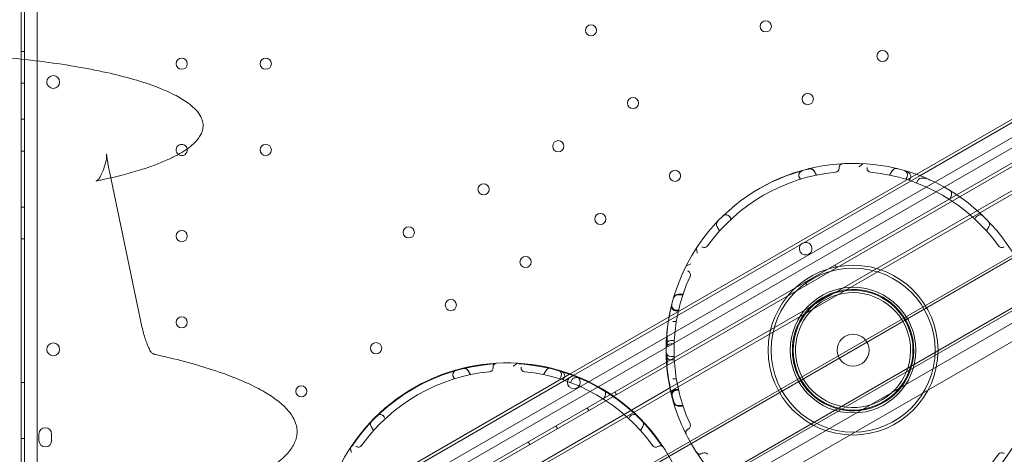
# Model space of a CAD drawing. Units: millimetres. Extents: x 13 to 16513, y 33 to 11033.
# Drawn here: x 4153 to 4769, y 5071 to 5343 of the extents above; entities that cross this region are included whole.
import ezdxf

# ---------------------------------------------------------------- set-up
doc = ezdxf.new("R2010")
doc.units = ezdxf.units.MM
doc.header["$MEASUREMENT"] = 0

msp = doc.modelspace()

# ---------------------------------------------------------------- linework, layer by layer
at = {"color": 0, "linetype": 'Continuous', "lineweight": 0}
for p, q in [((4153.85, 5993.68), (4153.84, 5318.51)), ((4155.83, 4949.59), (4155.85, 5993.74)), ((4163.85, 5991.19), (4163.83, 4952.14)), ((4199.7, 4931.43), (5099.56, 5450.94)), ((5105.77, 5445.28), (4201.49, 4923.23)), ((5079.81, 5446.08), (4213.78, 4946.08)), ((5079.81, 5446.08), (4213.78, 4946.08)), ((4202.55, 4921.53), (5087.64, 5432.51)), ((5064.83, 5402.03), (4481.97, 5065.52)), ((5064.83, 5402.03), (4481.97, 5065.52)), ((5103.13, 5385.69), (4254.42, 4895.69)), ((4224.86, 4876.89), (5103.88, 5384.39)), ((4238.36, 4853.51), (5117.38, 5361.01)), ((5118.13, 5359.71), (4269.42, 4869.71)), ((5099.83, 5341.41), (4504.12, 4997.48)), ((5099.83, 5341.41), (4504.12, 4997.48)), ((4155.84, 5323.39), (4153.84, 5323.39)), ((4352.7, 4950.47), (5006.55, 5327.97)), ((4352.7, 4950.47), (5006.55, 5327.97)), ((4153.84, 5318.51), (4153.83, 4949.66)), ((4155.84, 5303.39), (4153.84, 5303.39)), ((4155.84, 5280.89), (4153.84, 5280.89)), ((4775.69, 5282.05), (4713.89, 5246.37)), ((4775.29, 5279.69), (4716.13, 5245.54)), ((4775.29, 5279.69), (4716.13, 5245.54)), ((4996.57, 5270.25), (4506.28, 4987.17)), ((4996.57, 5270.25), (4506.28, 4987.17)), ((4155.84, 5260.89), (4153.84, 5260.89)), ((4208.98, 5248.11), (4209.81, 5244.18)), ((4209.81, 5244.18), (4228.91, 5152.96)), ((4716.13, 5245.54), (4558.78, 5154.69)), ((4716.13, 5245.54), (4558.78, 5154.69)), ((4713.89, 5246.37), (4559.18, 5157.05)), ((4640.72, 5244.46), (4641.38, 5243.31)), ((4640.8, 5244.27), (4641.36, 5243.3)), ((4649.92, 5248.52), (4651.44, 5245.9)), ((4650.02, 5248.29), (4651.41, 5245.89)), ((4697.21, 5245.9), (4698.72, 5248.52)), ((4707.26, 5243.31), (4707.92, 5244.46)), ((4709.39, 5242.63), (4710.11, 5243.86)), ((4713.97, 5241.01), (4715.1, 5242.97)), ((4776.26, 5237.55), (4752.14, 5223.62)), ((4776.26, 5237.55), (4752.14, 5223.62)), ((4734.59, 5230.66), (4735.64, 5232.47)), ((4155.84, 5225.89), (4153.84, 5225.89)), ((4752.14, 5223.62), (4559.75, 5112.55)), ((4752.14, 5223.62), (4559.75, 5112.55)), ((4597.4, 5219.44), (4598.06, 5218.29)), ((4597.42, 5219.46), (4598.08, 5218.31)), ((4750.56, 5218.31), (4751.23, 5219.46)), ((4589.28, 5213.5), (4590.8, 5210.88)), ((4589.3, 5213.52), (4590.81, 5210.9)), ((4757.83, 5210.9), (4759.34, 5213.52)), ((4155.83, 5205.89), (4153.83, 5205.89)), ((4662.96, 5189.64), (4663.96, 5187.91)), ((4644.29, 5178.86), (4645.29, 5177.13)), ((4567.79, 5170.84), (4564.78, 5170.84)), ((4564.9, 5171.26), (4564.91, 5171.26)), ((4564.91, 5171.29), (4567.94, 5171.29)), ((4567.93, 5171.26), (4564.91, 5171.26)), ((4559.18, 5157.05), (4497.38, 5121.37)), ((4565.05, 5160.84), (4563.71, 5160.84)), ((4563.81, 5161.26), (4565.15, 5161.26)), ((4563.82, 5161.29), (4565.15, 5161.29)), ((4558.78, 5154.69), (4499.62, 5120.54)), ((4558.78, 5154.69), (4499.62, 5120.54)), ((4561.52, 5154.29), (4563.78, 5154.29)), ((4562.39, 5140.27), (4560.33, 5140.27)), ((4562.48, 5142.24), (4560.36, 5142.24)), ((4562.39, 5132.24), (4560.33, 5132.24)), ((4562.48, 5130.27), (4560.36, 5130.27)), ((4499.62, 5120.54), (4342.28, 5029.69)), ((4499.62, 5120.54), (4342.28, 5029.69)), ((4497.38, 5121.37), (4342.68, 5032.05)), ((4434.93, 5120.9), (4433.42, 5123.52)), ((4433.52, 5123.29), (4434.9, 5120.89)), ((4480.7, 5120.9), (4482.21, 5123.52)), ((4155.83, 5115.89), (4153.83, 5115.89)), ((4424.88, 5118.31), (4424.21, 5119.46)), ((4424.29, 5119.27), (4424.85, 5118.3)), ((4490.75, 5118.31), (4491.42, 5119.46)), ((4492.89, 5117.63), (4493.6, 5118.86)), ((4497.46, 5116.01), (4498.6, 5117.97)), ((4561.52, 5118.22), (4563.78, 5118.22)), ((4525.21, 5110.11), (4526.21, 5108.38)), ((4559.75, 5112.55), (4535.64, 5098.62)), ((4559.75, 5112.55), (4535.64, 5098.62)), ((4565.05, 5111.68), (4563.71, 5111.68)), ((4563.81, 5111.26), (4565.15, 5111.26)), ((4564.02, 5111.29), (4565.14, 5111.29)), ((4518.08, 5105.66), (4519.13, 5107.47)), ((4567.79, 5101.68), (4564.78, 5101.68)), ((4535.64, 5098.62), (4340.19, 4985.79)), ((4535.64, 5098.62), (4340.19, 4985.79)), ((4507.89, 5100.12), (4508.89, 5098.38)), ((4564.9, 5101.26), (4564.91, 5101.26)), ((4567.93, 5101.26), (4564.91, 5101.26)), ((4565.15, 5101.29), (4567.92, 5101.29)), ((4380.89, 5094.44), (4381.56, 5093.29)), ((4381.58, 5093.31), (4380.91, 5094.46)), ((4534.05, 5093.31), (4534.72, 5094.46)), ((4164.83, 5083.67), (4164.83, 5079.67)), ((4172.83, 5079.67), (4172.83, 5083.67)), ((4372.78, 5088.5), (4374.29, 5085.88)), ((4374.31, 5085.9), (4372.8, 5088.52)), ((4488.4, 5088.87), (4489.4, 5087.13)), ((4541.32, 5085.9), (4542.83, 5088.52)), ((4155.83, 5080.89), (4153.83, 5080.89)), ((4471.08, 5078.87), (4472.08, 5077.13))]:
    msp.add_line(p, q, dxfattribs=at)
for centre, radius in [((4619.7, 5339.03), 3.5), ((4510.32, 5336.55), 3.5), ((4692.77, 5320.47), 3.5), ((4254.24, 5315.66), 3.5), ((4306.84, 5315.66), 3.5), ((4173.81, 5304.18), 4), ((4536.62, 5290.99), 3.5), ((4646, 5293.47), 3.5), ((4306.84, 5261.66), 3.5), ((4489.85, 5264), 3.5), ((4562.92, 5245.44), 3.5), ((4443.08, 5237), 3.5), ((4516.15, 5218.44), 3.5), ((4396.32, 5210), 3.5), ((4254.24, 5207.66), 3.5), ((4469.38, 5191.44), 3.5), ((4674.32, 5136.26), 53.18), ((4674.32, 5136.26), 51.34), ((4674.32, 5136.26), 39.34), ((4674.32, 5136.26), 37.5), ((4422.62, 5164.44), 3.5), ((4254.24, 5153.66), 3.5), ((4674.32, 5136.26), 10), ((4173.8, 5136.75), 4), ((4375.85, 5137.45), 3.5), ((4499.59, 5116.07), 4), ((4329.09, 5110.45), 3.5)]:
    msp.add_circle(centre, radius, dxfattribs=at)
for centre, radius, start, end in [((4254.24, 5261.66), 3.5, 119.99875, 233.1533), ((4254.24, 5261.66), 3.5, 233.1533, 10.88297), ((4254.24, 5261.66), 3.5, 10.88297, 119.99875), ((4674.32, 5136.26), 117, 47.36059, 192.63941), ((4647.33, 5247.02), 3, 30, 103.69791), ((4647.42, 5246.79), 3, 30, 103.26255), ((4663.07, 5250.2), 2.5, 275.6386, 0), ((4685.57, 5250.2), 2.5, 180, 264.3614), ((4701.32, 5247.02), 3, 76.30209, 150), ((4674.32, 5136.26), 112, 95.6386, 144.3614), ((4643.32, 5245.96), 3, 105.78188, 210), ((4643.4, 5245.77), 3, 105.35089, 210), ((4674.32, 5136.26), 112, 35.6386, 84.3614), ((4705.33, 5245.96), 3, 330, 74.21812), ((4733.04, 5233.97), 3, 330, 58.99727), ((4594.8, 5217.94), 3, 30, 134.23186), ((4594.82, 5217.96), 3, 30, 134.21812), ((4753.82, 5217.96), 3, 45.78188, 150), ((4674.32, 5136.26), 117, 7.3329, 47.36059), ((4591.88, 5215), 3, 136.31596, 210), ((4591.9, 5215.02), 3, 136.30209, 210), ((4756.74, 5215.02), 3, 330, 43.69791), ((4581.27, 5202.97), 2.5, 240, 324.3614), ((4644.68, 5199.84), 4, 120.60456, 299.39295), ((4644.6, 5199.8), 4, 300.60456, 119.39295), ((4767.38, 5202.97), 2.5, 215.6386, 300), ((4674.32, 5136.26), 112, 155.6386, 204.3614), ((4570.02, 5183.49), 2.5, 335.6386, 60), ((4564.78, 5167.84), 3, 90, 163.91931), ((4564.9, 5168.26), 3, 90, 163.69791), ((4564.91, 5168.29), 3, 90, 163.68404), ((4564.91, 5168.26), 3, 90, 163.69791), ((4674.32, 5136.26), 38, 210, 96.7382), ((4674.32, 5136.26), 36, 210, 105.87117), ((4674.32, 5136.26), 38, 96.7382, 143.2618), ((4674.32, 5136.26), 36, 105.87117, 134.12883), ((4563.71, 5163.84), 3, 166.00111, 270), ((4563.81, 5164.26), 3, 165.78188, 270), ((4563.82, 5164.29), 3, 165.76814, 270), ((4674.32, 5136.26), 117, 163.76344, 163.91931), ((4674.32, 5136.26), 38, 143.2618, 210), ((4674.32, 5136.26), 36, 134.12883, 210), ((4674.32, 5136.26), 117, 232.6671, 7.3329), ((4560.33, 5137.27), 3, 90, 179.49017), ((4560.36, 5139.24), 3, 90, 178.49928), ((4674.32, 5136.26), 117, 180.50983, 194.28303), ((4560.33, 5135.24), 3, 180.50983, 270), ((4560.36, 5133.27), 3, 181.50072, 270), ((4457.81, 5011.26), 117, 47.36059, 187.52005), ((4457.81, 5011.26), 116.7, 94.29755, 145.70245), ((4457.81, 5011.26), 116.7, 34.29755, 85.70245), ((4457.81, 5011.26), 112, 95.6386, 144.3614), ((4426.81, 5120.96), 3, 105.78188, 210), ((4426.89, 5120.77), 3, 105.35089, 210), ((4430.82, 5122.02), 3, 30, 103.69791), ((4430.92, 5121.79), 3, 30, 103.26255), ((4446.56, 5125.2), 2.5, 275.6386, 0), ((4469.06, 5125.2), 2.5, 180, 264.3614), ((4457.81, 5011.26), 112, 35.6386, 84.3614), ((4484.81, 5122.02), 3, 76.30209, 150), ((4488.82, 5120.96), 3, 330, 74.21812), ((4516.53, 5108.97), 3, 330, 58.99727), ((4674.32, 5136.26), 117, 192.63941, 210), ((4563.71, 5108.68), 3, 90, 193.99889), ((4563.81, 5108.26), 3, 90, 194.21812), ((4564.02, 5108.29), 3, 90, 194.64911), ((4564.78, 5104.68), 3, 196.08069, 270), ((4564.9, 5104.26), 3, 196.30209, 270), ((4564.91, 5104.26), 3, 196.30209, 270), ((4565.15, 5104.29), 3, 196.73745, 270), ((4378.29, 5092.94), 3, 30, 134.23186), ((4378.31, 5092.96), 3, 30, 134.21812), ((4537.32, 5092.96), 3, 45.78188, 150), ((4457.81, 5011.26), 117, 7.3329, 47.36059), ((4375.37, 5090), 3, 136.31596, 210), ((4375.39, 5090.02), 3, 136.30209, 210), ((4540.24, 5090.02), 3, 330, 43.69791), ((4570.02, 5089.03), 2.5, 300, 24.3614), ((4168.83, 5083.67), 4, 359.99875, 179.99875), ((4168.83, 5079.67), 4, 179.99875, 359.99875), ((4674.32, 5136.26), 117, 210, 232.6671), ((4364.76, 5077.97), 2.5, 240, 324.3614), ((4550.87, 5077.97), 2.5, 215.6386, 300), ((4581.27, 5069.54), 2.5, 35.6386, 120), ((4674.32, 5136.26), 112, 275.6386, 324.3614), ((4767.38, 5069.54), 2.5, 60, 144.3614)]:
    msp.add_arc(centre, radius, start, end, dxfattribs=at)
for points, knots in [([(4023.15, 5233.48), (4020, 5233.72), (4016.85, 5233.97), (4005.99, 5234.93), (3998.28, 5235.74), (3983.3, 5237.64), (3976.02, 5238.71), (3962.22, 5241.09), (3955.68, 5242.36), (3943.51, 5245.12), (3937.86, 5246.56), (3927.56, 5249.6), (3922.88, 5251.15), (3914.56, 5254.36), (3910.89, 5255.96), (3904.57, 5259.24), (3901.86, 5260.84), (3897.44, 5264.07), (3895.63, 5265.6), (3892.92, 5268.66), (3891.89, 5270.08), (3890.58, 5272.81), (3890.17, 5274.06), (3889.85, 5276.36), (3889.85, 5277.42), (3890.14, 5279.4), (3890.4, 5280.34), (3890.97, 5281.75), (3891.21, 5282.26), (3892.01, 5283.73), (3892.64, 5284.65), (3894.12, 5286.47), (3894.98, 5287.38), (3896.99, 5289.24), (3898.15, 5290.18), (3900.81, 5292.12), (3902.33, 5293.1), (3905.76, 5295.12), (3907.7, 5296.14), (3912.04, 5298.23), (3914.45, 5299.28), (3919.83, 5301.43), (3922.8, 5302.5), (3929.33, 5304.66), (3932.91, 5305.73), (3940.71, 5307.88), (3944.95, 5308.93), (3954.11, 5311.01), (3959.05, 5312.01), (3969.62, 5313.95), (3975.26, 5314.87), (3987.23, 5316.61), (3993.57, 5317.41), (4006.88, 5318.88), (4013.86, 5319.53), (4028.39, 5320.65), (4035.93, 5321.11), (4051.46, 5321.82), (4059.44, 5322.06), (4075.68, 5322.29), (4083.94, 5322.28), (4100.55, 5322), (4108.9, 5321.72), (4125.46, 5320.89), (4133.69, 5320.34), (4149.78, 5318.97), (4157.66, 5318.16), (4172.85, 5316.27), (4180.18, 5315.22), (4194.08, 5312.86), (4200.67, 5311.6), (4212.94, 5308.86), (4218.65, 5307.43), (4229.07, 5304.41), (4233.81, 5302.87), (4242.25, 5299.65), (4245.98, 5298.06), (4252.42, 5294.78), (4255.18, 5293.18), (4259.71, 5289.95), (4261.58, 5288.4), (4264.39, 5285.34), (4265.46, 5283.9), (4266.84, 5281.16), (4267.28, 5279.89), (4267.65, 5277.56), (4267.67, 5276.49), (4267.41, 5274.5), (4267.16, 5273.56), (4266.46, 5271.73), (4265.99, 5270.84), (4264.85, 5269.05), (4264.16, 5268.16), (4262.53, 5266.34), (4261.57, 5265.42), (4259.35, 5263.53), (4258.08, 5262.58), (4255.17, 5260.61), (4253.52, 5259.62), (4249.8, 5257.57), (4247.7, 5256.54), (4243.03, 5254.43), (4240.44, 5253.37), (4234.69, 5251.21), (4231.52, 5250.14), (4224.57, 5247.97), (4220.77, 5246.91), (4212.52, 5244.78), (4208.05, 5243.74), (4202.58, 5242.59), (4201.59, 5242.38), (4200.6, 5242.18)], [0, 0, 0, 0, 10.000218, 10.000218, 34.520252, 34.520252, 57.780834, 57.780834, 78.817715, 78.817715, 97.204345, 97.204345, 112.699343, 112.699343, 125.251977, 125.251977, 135.004392, 135.004392, 142.280056, 142.280056, 147.559617, 147.559617, 151.437626, 151.437626, 154.546039, 154.546039, 157.431988, 157.431988, 159.146024, 159.146024, 162.518046, 162.518046, 166.348962, 166.348962, 170.971732, 170.971732, 176.590634, 176.590634, 183.42636, 183.42636, 191.698789, 191.698789, 201.621252, 201.621252, 213.389301, 213.389301, 227.166443, 227.166443, 243.067234, 243.067234, 261.138751, 261.138751, 281.341948, 281.341948, 303.535044, 303.535044, 327.461586, 327.461586, 352.746116, 352.746116, 378.900258, 378.900258, 405.3412, 405.3412, 431.423173, 431.423173, 456.480432, 456.480432, 479.878021, 479.878021, 501.064561, 501.064561, 519.620233, 519.620233, 535.293478, 535.293478, 548.021892, 548.021892, 557.936166, 557.936166, 565.349353, 565.349353, 570.733577, 570.733577, 574.678246, 574.678246, 577.816152, 577.816152, 580.703063, 580.703063, 583.731329, 583.731329, 587.172399, 587.172399, 591.251664, 591.251664, 596.184544, 596.184544, 602.18816, 602.18816, 609.482684, 609.482684, 618.286897, 618.286897, 628.809545, 628.809545, 641.237144, 641.237144, 655.718729, 655.718729, 658.912676, 658.912676, 658.912676, 658.912676]), ([(4207.16, 5259.2), (4207.2, 5258.92), (4207.22, 5258.64), (4207.26, 5258.09), (4207.26, 5257.82), (4207.26, 5257.29), (4207.25, 5257.03), (4207.21, 5256.52), (4207.18, 5256.28), (4207.11, 5255.79), (4207.06, 5255.55), (4207.01, 5255.31)], [22.822736, 22.822736, 22.822736, 22.822736, 24.163924, 24.163924, 25.505113, 25.505113, 26.846301, 26.846301, 28.18749, 28.18749, 29.528679, 29.528679, 29.528679, 29.528679]), ([(4207.16, 5259.2), (4207.26, 5258.42), (4207.36, 5257.65), (4207.57, 5256.11), (4207.69, 5255.35), (4207.92, 5253.85), (4208.04, 5253.11), (4208.29, 5251.65), (4208.43, 5250.93), (4208.7, 5249.5), (4208.84, 5248.8), (4208.98, 5248.11)], [20.341415, 20.341415, 20.341415, 20.341415, 22.98642, 22.98642, 25.631425, 25.631425, 28.27643, 28.27643, 30.921435, 30.921435, 33.566439, 33.566439, 33.566439, 33.566439]), ([(4207.01, 5255.31), (4206.62, 5253.69), (4206.2, 5252.16), (4205.28, 5249.38), (4204.79, 5248.12), (4203.8, 5245.97), (4203.3, 5245.06), (4202.35, 5243.62), (4201.9, 5243.09), (4201.2, 5242.42), (4200.95, 5242.28), (4200.86, 5242.24)], [0, 0, 0, 0, 6.408121, 6.408121, 12.816242, 12.816242, 19.224363, 19.224363, 25.632484, 25.632484, 32.040605, 32.040605, 32.040605, 32.040605]), ([(4646.74, 5249.71), (4646.74, 5249.71), (4646.29, 5249.61), (4644.09, 5249.06), (4641.75, 5248.46), (4635.74, 5246.59), (4632.03, 5245.29), (4624.16, 5241.97), (4619.92, 5239.9), (4615.82, 5237.58)], [200.885804, 200.885804, 200.885804, 200.885804, 209.843369, 209.843369, 223.713939, 223.713939, 237.46575, 237.46575, 251.11886, 251.11886, 251.11886, 251.11886]), ([(4667.93, 5253.08), (4667.74, 5253.07), (4667.55, 5253.04), (4667.36, 5252.99), (4667.15, 5252.92), (4666.94, 5252.83), (4666.74, 5252.71), (4666.62, 5252.63), (4666.5, 5252.54), (4666.39, 5252.44), (4666.33, 5252.39), (4666.28, 5252.33), (4666.22, 5252.27), (4666.14, 5252.18), (4666.06, 5252.08), (4665.99, 5251.97), (4665.87, 5251.79), (4665.77, 5251.59), (4665.7, 5251.37), (4665.62, 5251.13), (4665.57, 5250.86), (4665.57, 5250.59)], [-9.218988, -9.218988, -9.218988, -9.218988, -7.605665, -7.605665, -7.605665, -5.761868, -5.761868, -5.761868, -4.609494, -4.609494, -4.609494, -4.033307, -4.033307, -4.033307, -3.111408, -3.111408, -3.111408, -1.63637, -1.63637, -1.63637, 0, 0, 0, 0]), ([(4665.57, 5250.59), (4665.57, 5250.57), (4665.57, 5250.54), (4665.57, 5250.52), (4665.57, 5250.5), (4665.57, 5250.47), (4665.57, 5250.44), (4665.57, 5250.43), (4665.57, 5250.41), (4665.57, 5250.4), (4665.57, 5250.39), (4665.57, 5250.38), (4665.57, 5250.37), (4665.57, 5250.36), (4665.57, 5250.35), (4665.57, 5250.33), (4665.57, 5250.31), (4665.57, 5250.29), (4665.57, 5250.27), (4665.57, 5250.25), (4665.57, 5250.23), (4665.57, 5250.2)], [-0.383586, -0.383586, -0.383586, -0.383586, -0.3164585, -0.3164585, -0.3164585, -0.2397413, -0.2397413, -0.2397413, -0.191793, -0.191793, -0.191793, -0.1678189, -0.1678189, -0.1678189, -0.1294603, -0.1294603, -0.1294603, -0.0680865, -0.0680865, -0.0680865, 0, 0, 0, 0]), ([(4683.07, 5250.59), (4683.07, 5250.57), (4683.07, 5250.54), (4683.07, 5250.52), (4683.07, 5250.5), (4683.07, 5250.47), (4683.07, 5250.44), (4683.07, 5250.43), (4683.07, 5250.41), (4683.07, 5250.4), (4683.07, 5250.39), (4683.07, 5250.38), (4683.07, 5250.37), (4683.07, 5250.36), (4683.07, 5250.35), (4683.07, 5250.33), (4683.07, 5250.31), (4683.07, 5250.29), (4683.07, 5250.27), (4683.07, 5250.25), (4683.07, 5250.23), (4683.07, 5250.2)], [0, 0, 0, 0, 0.0671276, 0.0671276, 0.0671276, 0.1438448, 0.1438448, 0.1438448, 0.191793, 0.191793, 0.191793, 0.2157671, 0.2157671, 0.2157671, 0.2541258, 0.2541258, 0.2541258, 0.3154995, 0.3154995, 0.3154995, 0.383586, 0.383586, 0.383586, 0.383586]), ([(4707.03, 5248.59), (4707.04, 5248.59), (4707.04, 5248.59), (4707.6, 5248.43), (4708.14, 5248.19), (4709.1, 5247.56), (4709.49, 5247.2), (4710.01, 5246.52), (4710.2, 5246.19), (4710.4, 5245.6), (4710.45, 5245.34), (4710.45, 5244.85), (4710.42, 5244.63), (4710.35, 5244.41)], [-6.164485, -6.164485, -6.164485, -6.164485, -6.14819, -6.14819, -4.41114, -4.41114, -2.71374, -2.71374, -1.494417, -1.494417, -0.678919, -0.678919, 0, 0, 0, 0]), ([(4715.1, 5242.97), (4715.21, 5243.15), (4715.35, 5243.31), (4715.73, 5243.62), (4715.99, 5243.75), (4716.65, 5243.99), (4717.11, 5244.07), (4718.39, 5244.09), (4719.14, 5243.98), (4720.8, 5243.58), (4721.73, 5243.23), (4722.62, 5242.82), (4722.63, 5242.82), (4722.63, 5242.82)], [0, 0, 0, 0, 0.63709, 0.63709, 1.483024, 1.483024, 2.720007, 2.720007, 4.382203, 4.382203, 6.579838, 6.579838, 6.590055, 6.590055, 6.590055, 6.590055]), ([(4200.6, 5242.18), (4200.65, 5242.19), (4200.69, 5242.2), (4200.76, 5242.22), (4200.79, 5242.22), (4200.84, 5242.24), (4200.86, 5242.24), (4200.88, 5242.25), (4200.89, 5242.25), (4200.89, 5242.25), (4200.88, 5242.25), (4200.86, 5242.24)], [-3.203692, -3.203692, -3.203692, -3.203692, -2.562954, -2.562954, -1.922215, -1.922215, -1.281477, -1.281477, -0.640738, -0.640738, 0, 0, 0, 0]), ([(4579.68, 5201), (4579.7, 5200.99), (4579.72, 5200.98), (4579.74, 5200.97), (4579.76, 5200.95), (4579.79, 5200.94), (4579.81, 5200.93), (4579.82, 5200.92), (4579.84, 5200.91), (4579.85, 5200.91), (4579.86, 5200.9), (4579.86, 5200.9), (4579.87, 5200.89), (4579.88, 5200.89), (4579.89, 5200.88), (4579.9, 5200.87), (4579.92, 5200.86), (4579.94, 5200.85), (4579.96, 5200.84), (4579.98, 5200.83), (4580, 5200.82), (4580.02, 5200.81)], [0, 0, 0, 0, 0.0671276, 0.0671276, 0.0671276, 0.1438448, 0.1438448, 0.1438448, 0.191793, 0.191793, 0.191793, 0.2157671, 0.2157671, 0.2157671, 0.2541258, 0.2541258, 0.2541258, 0.3154995, 0.3154995, 0.3154995, 0.383586, 0.383586, 0.383586, 0.383586]), ([(4768.96, 5201), (4768.94, 5200.99), (4768.92, 5200.98), (4768.9, 5200.97), (4768.88, 5200.95), (4768.86, 5200.94), (4768.83, 5200.93), (4768.82, 5200.92), (4768.81, 5200.91), (4768.79, 5200.91), (4768.79, 5200.9), (4768.78, 5200.9), (4768.77, 5200.89), (4768.76, 5200.89), (4768.75, 5200.88), (4768.74, 5200.87), (4768.72, 5200.86), (4768.7, 5200.85), (4768.68, 5200.84), (4768.67, 5200.83), (4768.65, 5200.82), (4768.63, 5200.81)], [-0.383586, -0.383586, -0.383586, -0.383586, -0.3164585, -0.3164585, -0.3164585, -0.2397413, -0.2397413, -0.2397413, -0.191793, -0.191793, -0.191793, -0.1678189, -0.1678189, -0.1678189, -0.1294603, -0.1294603, -0.1294603, -0.0680865, -0.0680865, -0.0680865, 0, 0, 0, 0]), ([(4570.93, 5185.85), (4570.95, 5185.83), (4570.97, 5185.82), (4571.01, 5185.8), (4571.04, 5185.79), (4571.07, 5185.77), (4571.09, 5185.76), (4571.11, 5185.75), (4571.11, 5185.74), (4571.13, 5185.73), (4571.14, 5185.73), (4571.17, 5185.71), (4571.19, 5185.7), (4571.23, 5185.68), (4571.25, 5185.67), (4571.27, 5185.65)], [0, 0, 0, 0, 0.0671276, 0.0671276, 0.1438448, 0.1438448, 0.191793, 0.191793, 0.2157671, 0.2157671, 0.2541258, 0.2541258, 0.3154995, 0.3154995, 0.383586, 0.383586, 0.383586, 0.383586]), ([(4561.9, 5168.66), (4561.89, 5168.66), (4561.7, 5168), (4560.89, 5165), (4560.17, 5162.16), (4559.11, 5156.75), (4558.74, 5154.54), (4558.12, 5150.08), (4557.88, 5147.82), (4557.5, 5143.23), (4557.4, 5140.98), (4557.31, 5137.26), (4557.32, 5135.95), (4557.33, 5135.3), (4557.33, 5135.22), (4557.33, 5135.22)], [58.510577, 58.510577, 58.510577, 58.510577, 67.5042, 67.5042, 79.997148, 79.997148, 87.483901, 87.483901, 94.970654, 94.970654, 103.934331, 103.934331, 113.951479, 113.951479, 117.04722, 117.04722, 117.04722, 117.04722]), ([(4562.03, 5169.1), (4562.03, 5169.1), (4562.03, 5169.1), (4562.02, 5169.08), (4562.01, 5169.04), (4561.99, 5168.97)], [5.6547445, 5.6547445, 5.6547445, 5.6547445, 5.7881974, 5.7881974, 6.3624781, 6.3624781, 6.3624781, 6.3624781]), ([(4228.91, 5152.96), (4229.2, 5151.55), (4229.52, 5150.19), (4230.18, 5147.55), (4230.53, 5146.29), (4231.25, 5143.87), (4231.62, 5142.72), (4232.39, 5140.56), (4232.78, 5139.54), (4233.57, 5137.66), (4233.97, 5136.8), (4234.36, 5136.01)], [0, 0, 0, 0, 5.397071, 5.397071, 10.794143, 10.794143, 16.191214, 16.191214, 21.588286, 21.588286, 26.985357, 26.985357, 26.985357, 26.985357]), ([(4557.92, 5139.87), (4557.88, 5147.71), (4557.88, 5147.71), (4557.88, 5147.72), (4557.88, 5147.72), (4557.88, 5147.73)], [-0.01356234, -0.01356234, -0.01356234, -0.01356234, 0, 0, 0.01356234, 0.01356234, 0.01356234, 0.01356234]), ([(4237.41, 5133.58), (4237.29, 5133.61), (4237.15, 5133.65), (4236.83, 5133.75), (4236.65, 5133.83), (4236.24, 5134.03), (4236.01, 5134.16), (4235.53, 5134.52), (4235.27, 5134.75), (4234.78, 5135.3), (4234.55, 5135.64), (4234.36, 5136.01)], [-15.68627, -15.68627, -15.68627, -15.68627, -14.849589, -14.849589, -14.012909, -14.012909, -13.176229, -13.176229, -12.339548, -12.339548, -11.502868, -11.502868, -11.502868, -11.502868]), ([(4237.41, 5133.58), (4240.51, 5132.91), (4243.59, 5132.2), (4252.9, 5129.97), (4259.11, 5128.33), (4270.81, 5124.88), (4276.32, 5123.1), (4286.37, 5119.42), (4290.93, 5117.59), (4299.08, 5113.85), (4302.7, 5112.01), (4309.02, 5108.29), (4311.76, 5106.49), (4316.38, 5102.89), (4318.33, 5101.16), (4321.44, 5097.76), (4322.69, 5096.14), (4324.54, 5093), (4325.22, 5091.52), (4326.07, 5088.71), (4326.32, 5087.39), (4326.45, 5084.88), (4326.38, 5083.68), (4325.98, 5081.38), (4325.66, 5080.26), (4324.81, 5078.06), (4324.27, 5076.97), (4322.96, 5074.78), (4322.18, 5073.69), (4320.37, 5071.47), (4319.32, 5070.36), (4316.93, 5068.07), (4315.57, 5066.92), (4312.51, 5064.55), (4310.79, 5063.36), (4306.95, 5060.9), (4304.82, 5059.67), (4300.09, 5057.13), (4297.48, 5055.86), (4291.75, 5053.25), (4288.61, 5051.95), (4281.76, 5049.3), (4278.03, 5047.98), (4269.96, 5045.32), (4265.59, 5044), (4256.2, 5041.35), (4251.16, 5040.06), (4244.19, 5038.39), (4242.27, 5037.95), (4240.36, 5037.52)], [0, 0, 0, 0, 10.000458, 10.000458, 30.243821, 30.243821, 48.473883, 48.473883, 63.911187, 63.911187, 76.614251, 76.614251, 86.80362, 86.80362, 94.8007, 94.8007, 101.004955, 101.004955, 105.868176, 105.868176, 109.857839, 109.857839, 113.408175, 113.408175, 116.877181, 116.877181, 120.541381, 120.541381, 124.62383, 124.62383, 129.32331, 129.32331, 134.831337, 134.831337, 141.339703, 141.339703, 149.042477, 149.042477, 158.134479, 158.134479, 168.807219, 168.807219, 181.242725, 181.242725, 195.605552, 195.605552, 212.033225, 212.033225, 218.23935, 218.23935, 218.23935, 218.23935]), ([(4557.33, 5136.26), (4557.36, 5132.41), (4557.57, 5128.57), (4558.61, 5118.68), (4559.73, 5113.16), (4561.51, 5105.88), (4562.16, 5103.82), (4562.27, 5103.44), (4562.27, 5103.42), (4562.27, 5103.42)], [151.024821, 151.024821, 151.024821, 151.024821, 162.266162, 162.266162, 181.821676, 181.821676, 199.589911, 199.589911, 201.38935, 201.38935, 201.38935, 201.38935]), ([(4557.92, 5132.74), (4557.88, 5124.81), (4557.88, 5124.81), (4557.88, 5124.8), (4557.88, 5124.79), (4557.88, 5124.79)], [-0.01356234, -0.01356234, -0.01356234, -0.01356234, 0, 0, 0.01356234, 0.01356234, 0.01356234, 0.01356234]), ([(4451.43, 5128.08), (4451.24, 5128.07), (4451.04, 5128.04), (4450.86, 5127.99), (4450.64, 5127.92), (4450.44, 5127.83), (4450.24, 5127.71), (4450.11, 5127.63), (4450, 5127.54), (4449.88, 5127.44), (4449.83, 5127.39), (4449.77, 5127.33), (4449.72, 5127.27), (4449.63, 5127.18), (4449.55, 5127.08), (4449.48, 5126.97), (4449.36, 5126.79), (4449.26, 5126.59), (4449.19, 5126.37), (4449.11, 5126.13), (4449.06, 5125.86), (4449.06, 5125.59)], [-9.218988, -9.218988, -9.218988, -9.218988, -7.605665, -7.605665, -7.605665, -5.761868, -5.761868, -5.761868, -4.609494, -4.609494, -4.609494, -4.033307, -4.033307, -4.033307, -3.111408, -3.111408, -3.111408, -1.63637, -1.63637, -1.63637, 0, 0, 0, 0]), ([(4449.07, 5127.63), (4449.35, 5127.65), (4449.64, 5127.68), (4450.08, 5127.75), (4450.25, 5127.79), (4450.48, 5127.85), (4450.55, 5127.88), (4450.62, 5127.9)], [-1.638756, -1.638756, -1.638756, -1.638756, -0.806006, -0.806006, -0.286488, -0.286488, 0, 0, 0, 0]), ([(4465.01, 5127.9), (4465.08, 5127.87), (4465.16, 5127.85), (4465.34, 5127.8), (4465.45, 5127.77), (4465.84, 5127.7), (4466.19, 5127.66), (4466.56, 5127.63)], [-1.886235, -1.886235, -1.886235, -1.886235, -1.520139, -1.520139, -1.098843, -1.098843, 0, 0, 0, 0]), ([(4430.23, 5124.71), (4430.23, 5124.71), (4429.78, 5124.61), (4427.58, 5124.06), (4425.24, 5123.46), (4419.23, 5121.59), (4415.52, 5120.29), (4407.65, 5116.97), (4403.41, 5114.9), (4399.32, 5112.58)], [200.885804, 200.885804, 200.885804, 200.885804, 209.843369, 209.843369, 223.713939, 223.713939, 237.46575, 237.46575, 251.11886, 251.11886, 251.11886, 251.11886]), ([(4449.06, 5125.59), (4449.06, 5125.57), (4449.06, 5125.54), (4449.06, 5125.52), (4449.06, 5125.5), (4449.06, 5125.47), (4449.06, 5125.44), (4449.06, 5125.43), (4449.06, 5125.41), (4449.06, 5125.4), (4449.06, 5125.39), (4449.06, 5125.38), (4449.06, 5125.37), (4449.06, 5125.36), (4449.06, 5125.35), (4449.06, 5125.33), (4449.06, 5125.31), (4449.06, 5125.29), (4449.06, 5125.27), (4449.06, 5125.25), (4449.06, 5125.23), (4449.06, 5125.2)], [-0.383586, -0.383586, -0.383586, -0.383586, -0.3164585, -0.3164585, -0.3164585, -0.2397413, -0.2397413, -0.2397413, -0.191793, -0.191793, -0.191793, -0.1678189, -0.1678189, -0.1678189, -0.1294603, -0.1294603, -0.1294603, -0.0680865, -0.0680865, -0.0680865, 0, 0, 0, 0]), ([(4466.56, 5125.59), (4466.56, 5125.57), (4466.56, 5125.54), (4466.56, 5125.52), (4466.56, 5125.5), (4466.56, 5125.47), (4466.56, 5125.44), (4466.56, 5125.43), (4466.56, 5125.41), (4466.56, 5125.4), (4466.56, 5125.39), (4466.56, 5125.38), (4466.56, 5125.37), (4466.56, 5125.36), (4466.56, 5125.35), (4466.56, 5125.33), (4466.56, 5125.31), (4466.56, 5125.29), (4466.56, 5125.27), (4466.56, 5125.25), (4466.56, 5125.23), (4466.56, 5125.2)], [0, 0, 0, 0, 0.0671276, 0.0671276, 0.0671276, 0.1438448, 0.1438448, 0.1438448, 0.191793, 0.191793, 0.191793, 0.2157671, 0.2157671, 0.2157671, 0.2541258, 0.2541258, 0.2541258, 0.3154995, 0.3154995, 0.3154995, 0.383586, 0.383586, 0.383586, 0.383586]), ([(4490.53, 5123.59), (4490.53, 5123.59), (4490.54, 5123.59), (4491.09, 5123.43), (4491.63, 5123.19), (4492.59, 5122.56), (4492.99, 5122.2), (4493.51, 5121.52), (4493.7, 5121.19), (4493.9, 5120.6), (4493.94, 5120.34), (4493.95, 5119.85), (4493.92, 5119.63), (4493.85, 5119.41)], [-6.164485, -6.164485, -6.164485, -6.164485, -6.14819, -6.14819, -4.41114, -4.41114, -2.71374, -2.71374, -1.494417, -1.494417, -0.678919, -0.678919, 0, 0, 0, 0]), ([(4498.6, 5117.97), (4498.7, 5118.15), (4498.84, 5118.31), (4499.23, 5118.62), (4499.48, 5118.75), (4500.14, 5118.99), (4500.61, 5119.07), (4501.88, 5119.09), (4502.64, 5118.98), (4504.29, 5118.58), (4505.23, 5118.23), (4506.12, 5117.82), (4506.12, 5117.82), (4506.12, 5117.82)], [0, 0, 0, 0, 0.63709, 0.63709, 1.483024, 1.483024, 2.720007, 2.720007, 4.382203, 4.382203, 6.579838, 6.579838, 6.590055, 6.590055, 6.590055, 6.590055]), ([(4560.94, 5107.39), (4560.96, 5107.33), (4560.98, 5107.23), (4561.06, 5106.92), (4561.12, 5106.68), (4561.31, 5105.96), (4561.45, 5105.44), (4561.77, 5104.31), (4561.93, 5103.73), (4562.02, 5103.45), (4562.03, 5103.42), (4562.03, 5103.42)], [0, 0, 0, 0, 0.576847, 0.576847, 1.499803, 1.499803, 2.976532, 2.976532, 5.02933, 5.02933, 5.65094, 5.65094, 5.65094, 5.65094]), ([(4569.95, 5083.38), (4569.87, 5083.55), (4569.8, 5083.73), (4569.7, 5084.14), (4569.68, 5084.36), (4569.69, 5084.74), (4569.71, 5084.89), (4569.76, 5085.11), (4569.78, 5085.19), (4569.84, 5085.38), (4569.89, 5085.5), (4570.04, 5085.81), (4570.16, 5086), (4570.49, 5086.36), (4570.7, 5086.54), (4570.93, 5086.67)], [-9.218988, -9.218988, -9.218988, -9.218988, -7.605665, -7.605665, -5.761868, -5.761868, -4.609494, -4.609494, -4.033307, -4.033307, -3.111408, -3.111408, -1.63637, -1.63637, 0, 0, 0, 0]), ([(4570.93, 5086.67), (4570.95, 5086.68), (4570.97, 5086.69), (4571.01, 5086.72), (4571.04, 5086.73), (4571.07, 5086.75), (4571.09, 5086.76), (4571.11, 5086.77), (4571.11, 5086.78), (4571.13, 5086.79), (4571.14, 5086.79), (4571.17, 5086.81), (4571.19, 5086.82), (4571.23, 5086.84), (4571.25, 5086.85), (4571.27, 5086.86)], [-0.383586, -0.383586, -0.383586, -0.383586, -0.3164585, -0.3164585, -0.2397413, -0.2397413, -0.191793, -0.191793, -0.1678189, -0.1678189, -0.1294603, -0.1294603, -0.0680865, -0.0680865, 0, 0, 0, 0]), ([(4360.4, 5075.81), (4360.45, 5075.86), (4360.52, 5075.91), (4360.65, 5076.05), (4360.73, 5076.13), (4360.99, 5076.43), (4361.2, 5076.71), (4361.41, 5077.02)], [-1.886235, -1.886235, -1.886235, -1.886235, -1.520139, -1.520139, -1.098843, -1.098843, 0, 0, 0, 0]), ([(4554.22, 5077.02), (4554.38, 5076.79), (4554.55, 5076.55), (4554.83, 5076.2), (4554.95, 5076.07), (4555.12, 5075.91), (4555.18, 5075.85), (4555.23, 5075.81)], [-1.638756, -1.638756, -1.638756, -1.638756, -0.806006, -0.806006, -0.286488, -0.286488, 0, 0, 0, 0]), ([(4363.18, 5076), (4363.2, 5075.99), (4363.22, 5075.98), (4363.24, 5075.97), (4363.26, 5075.95), (4363.28, 5075.94), (4363.3, 5075.93), (4363.32, 5075.92), (4363.33, 5075.91), (4363.34, 5075.91), (4363.35, 5075.9), (4363.36, 5075.9), (4363.36, 5075.89), (4363.37, 5075.89), (4363.39, 5075.88), (4363.4, 5075.87), (4363.41, 5075.86), (4363.43, 5075.85), (4363.45, 5075.84), (4363.47, 5075.83), (4363.49, 5075.82), (4363.51, 5075.81)], [0, 0, 0, 0, 0.0671276, 0.0671276, 0.0671276, 0.1438448, 0.1438448, 0.1438448, 0.191793, 0.191793, 0.191793, 0.2157671, 0.2157671, 0.2157671, 0.2541258, 0.2541258, 0.2541258, 0.3154995, 0.3154995, 0.3154995, 0.383586, 0.383586, 0.383586, 0.383586]), ([(4552.45, 5076), (4552.43, 5075.99), (4552.41, 5075.98), (4552.37, 5075.95), (4552.35, 5075.94), (4552.31, 5075.92), (4552.3, 5075.91), (4552.28, 5075.9), (4552.27, 5075.9), (4552.25, 5075.89), (4552.24, 5075.88), (4552.21, 5075.86), (4552.2, 5075.85), (4552.16, 5075.83), (4552.14, 5075.82), (4552.12, 5075.81)], [-0.383586, -0.383586, -0.383586, -0.383586, -0.3164585, -0.3164585, -0.2397413, -0.2397413, -0.191793, -0.191793, -0.1678189, -0.1678189, -0.1294603, -0.1294603, -0.0680865, -0.0680865, 0, 0, 0, 0]), ([(4555.8, 5075.2), (4555.69, 5075.36), (4555.57, 5075.51), (4555.42, 5075.65), (4555.26, 5075.8), (4555.08, 5075.93), (4554.87, 5076.04), (4554.75, 5076.11), (4554.61, 5076.17), (4554.46, 5076.22), (4554.39, 5076.24), (4554.31, 5076.26), (4554.24, 5076.28), (4554.11, 5076.31), (4553.99, 5076.32), (4553.85, 5076.33), (4553.64, 5076.34), (4553.42, 5076.33), (4553.19, 5076.28), (4552.94, 5076.23), (4552.69, 5076.14), (4552.45, 5076)], [-9.218988, -9.218988, -9.218988, -9.218988, -7.605665, -7.605665, -7.605665, -5.761868, -5.761868, -5.761868, -4.609494, -4.609494, -4.609494, -4.033307, -4.033307, -4.033307, -3.111408, -3.111408, -3.111408, -1.63637, -1.63637, -1.63637, 0, 0, 0, 0]), ([(4576.34, 5072.32), (4576.45, 5072.15), (4576.57, 5072), (4576.71, 5071.87), (4576.87, 5071.72), (4577.06, 5071.58), (4577.26, 5071.47), (4577.39, 5071.41), (4577.53, 5071.35), (4577.67, 5071.3), (4577.75, 5071.28), (4577.82, 5071.26), (4577.9, 5071.24), (4578.02, 5071.21), (4578.15, 5071.19), (4578.28, 5071.19), (4578.49, 5071.17), (4578.71, 5071.19), (4578.94, 5071.23), (4579.19, 5071.29), (4579.45, 5071.38), (4579.68, 5071.52)], [-9.218988, -9.218988, -9.218988, -9.218988, -7.605665, -7.605665, -7.605665, -5.761868, -5.761868, -5.761868, -4.609494, -4.609494, -4.609494, -4.033307, -4.033307, -4.033307, -3.111408, -3.111408, -3.111408, -1.63637, -1.63637, -1.63637, 0, 0, 0, 0]), ([(4579.68, 5071.52), (4579.7, 5071.53), (4579.72, 5071.54), (4579.74, 5071.55), (4579.76, 5071.56), (4579.79, 5071.58), (4579.81, 5071.59), (4579.82, 5071.6), (4579.84, 5071.6), (4579.85, 5071.61), (4579.86, 5071.62), (4579.86, 5071.62), (4579.87, 5071.62), (4579.88, 5071.63), (4579.89, 5071.64), (4579.9, 5071.64), (4579.92, 5071.65), (4579.94, 5071.66), (4579.96, 5071.67), (4579.98, 5071.69), (4580, 5071.7), (4580.02, 5071.71)], [-0.383586, -0.383586, -0.383586, -0.383586, -0.3164585, -0.3164585, -0.3164585, -0.2397413, -0.2397413, -0.2397413, -0.191793, -0.191793, -0.191793, -0.1678189, -0.1678189, -0.1678189, -0.1294603, -0.1294603, -0.1294603, -0.0680865, -0.0680865, -0.0680865, 0, 0, 0, 0]), ([(4768.96, 5071.52), (4768.94, 5071.53), (4768.92, 5071.54), (4768.9, 5071.55), (4768.88, 5071.56), (4768.86, 5071.58), (4768.83, 5071.59), (4768.82, 5071.6), (4768.81, 5071.6), (4768.79, 5071.61), (4768.79, 5071.62), (4768.78, 5071.62), (4768.77, 5071.62), (4768.76, 5071.63), (4768.75, 5071.64), (4768.74, 5071.64), (4768.72, 5071.65), (4768.7, 5071.66), (4768.68, 5071.67), (4768.67, 5071.69), (4768.65, 5071.7), (4768.63, 5071.71)], [0, 0, 0, 0, 0.0671276, 0.0671276, 0.0671276, 0.1438448, 0.1438448, 0.1438448, 0.191793, 0.191793, 0.191793, 0.2157671, 0.2157671, 0.2157671, 0.2541258, 0.2541258, 0.2541258, 0.3154995, 0.3154995, 0.3154995, 0.383586, 0.383586, 0.383586, 0.383586])]:
    msp.add_open_spline(points, degree=3, knots=knots, dxfattribs=at)
for points in [[(4678.16, 5251.17), (4678.31, 5251.27), (4678.45, 5251.37), (4680.74, 5253.08)], [(4710.11, 5243.86), (4710.21, 5244.04), (4710.29, 5244.22), (4710.35, 5244.41)], [(4576.73, 5197.04), (4576.71, 5197.22), (4576.7, 5197.39), (4576.36, 5200.23)], [(4572.89, 5190.39), (4572.72, 5190.31), (4572.57, 5190.24), (4569.94, 5189.11)], [(4461.65, 5126.17), (4461.8, 5126.27), (4461.94, 5126.37), (4464.23, 5128.08)], [(4493.6, 5118.86), (4493.7, 5119.04), (4493.79, 5119.22), (4493.85, 5119.41)], [(4360.22, 5072.04), (4360.2, 5072.22), (4360.19, 5072.39), (4359.85, 5075.23)]]:
    msp.add_open_spline(points, degree=3, dxfattribs=at)

doc.saveas('drawing.dxf')
